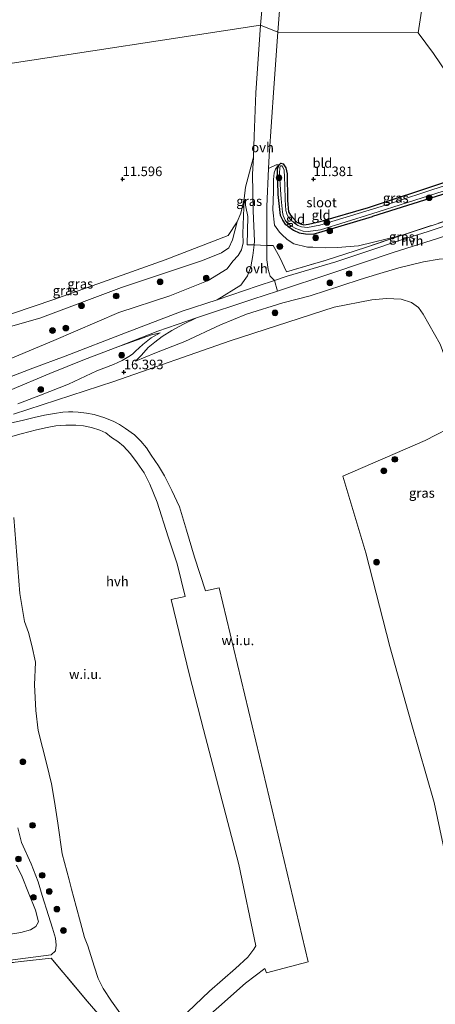
# Model space of a CAD drawing. Units: metres. Extents: x 199990 to 208761, y 431248 to 437501.
# Drawn here: x 201073 to 201182, y 432034 to 432292 of the extents above; entities that cross this region are included whole.
import ezdxf
from ezdxf.enums import TextEntityAlignment as Align

# ---------------------------------------------------------------- set-up
doc = ezdxf.new("R2010")
doc.units = ezdxf.units.M
doc.linetypes.add('IE-TERREINAFSCHEIDING', pattern=[10, 8, -2])
doc.layers.get('0').update_dxf_attribs({"lineweight": 25})
for name, color, linetype, lineweight in [('B-ME-GR-BOOM-S-B1', 93, 'Continuous', 18), ('B-ME-GW-KRUINLIJN-L-B1', 93, 'Continuous', 18), ('B-ME-GW-TEENLIJN-L-B1', 93, 'Continuous', 18), ('B-ME-IE-GRASLAND-GV-B6', 93, 'Continuous', 18), ('B-ME-IE-GRONDWERKLIJN-GROND_INGERICHT-GV-B6', 253, 'Continuous', 18), ('B-ME-IE-GRONDWERKLIJN-GROND_NIETINGERICHT-GV-B6', 253, 'Continuous', 18), ('B-ME-IE-HULPGEOMETRIE-L-B1', 53, 'Continuous', 18), ('B-ME-IE-TERREINAFSCHEIDING-DOORGANG-L-B1', 8, 'IE-TERREINAFSCHEIDING-KUNSTMATIG-OPEN', 18), ('B-ME-IE-TERREINAFSCHEIDING-RASTERHEKWERK-L-B1', 8, 'IE-TERREINAFSCHEIDING', 18), ('B-ME-OG-WATER-GV-B6', 153, 'Continuous', 18), ('B-ME-VH-VERH_SOORT-BITUMEN-GV-B6', 8, 'IE-TERREINAFSCHEIDING-NATUURLIJK-HOUTWAL', 18), ('B-ME-VH-VERH_SOORT-HALF_VERHARDING-GV-B6', 8, 'IE-TERREINAFSCHEIDING-NATUURLIJK-HOUTWAL', 18), ('B-ME-VH-VERH_SOORT-ONVERHARD-GV-B6', 8, 'Continuous', 18)]:
    doc.layers.add(name, color=color, linetype=linetype, lineweight=lineweight)
doc.layers.add('B-ME-GW-HOOGTEPUNT-S-B1', color=10, linetype='Continuous')
doc.layers.add('B-ME-GW-INSTEEKWATERGANG-L-B1', color=10, linetype='Continuous')
doc.styles.add('NLCS-ISO', font='NLCS-ISO.TTF')
doc.linetypes.add('IE-TERREINAFSCHEIDING-KUNSTMATIG-OPEN', pattern='A,7,-1.5,[67,NLCS.SHX,S=0.75,R=0,X=0,Y=0],-1.5', length=10)
doc.linetypes.add('IE-TERREINAFSCHEIDING-NATUURLIJK-HOUTWAL', pattern='A,7,-1.5,[67,NLCS.SHX,S=0.75,R=45,X=0,Y=0],-1.5,7,-1.5,[70,NLCS.SHX,S=0.75,R=0,X=0,Y=0],-1.5', length=20)

# ---------------------------------------------------------------- blocks, each defined once
blk = doc.blocks.new('hoogtepunt')
for p, q in [((-0.5, 0), (0.5, 0)), ((0, 0.5), (0, -0.5))]:
    blk.add_line(p, q)
blk = doc.blocks.new('boom')
h = blk.add_hatch(color=256)
edge = h.paths.add_edge_path()
edge.add_arc((0, 0), 0.75, 0, 360)
blk.add_circle((0, 0), 0.75)

msp = doc.modelspace()

# ---------------------------------------------------------------- linework, layer by layer
at = {"layer": 'B-ME-GW-INSTEEKWATERGANG-L-B1'}
for points in [[(201143.271, 432237.666, 11.343), (201142.768, 432238.007, 11.343), (201141.947, 432239.218, 11.343), (201141.381, 432240.502, 11.343), (201140.726, 432245.934, 11.343), (201140.547, 432252.726, 11.313), (201141.006, 432253.726, 11.313), (201141.49, 432254.173, 11.313)], [(201141.49, 432254.173, 11.313), (201142.032, 432253.969, 11.313), (201142.74, 432252.976, 11.313), (201143.087, 432251.408, 11.326), (201143.176, 432244.426, 11.334), (201143.497, 432241.412, 11.347), (201143.974, 432240.56, 11.381), (201144.524, 432239.903, 11.381)], [(201144.524, 432239.903, 11.381), (201145.645, 432238.737, 11.402), (201146.593, 432238.285, 11.458), (201147.487, 432238.065, 11.561), (201148.658, 432238.168, 11.587), (201151.787, 432238.923, 11.604), (201164.395, 432242.597, 11.501), (201184.421, 432249.2, 11.471), (201200.687, 432254.546, 11.492)], [(201202.575, 432251.914, 11.471), (201185.223, 432246.439, 11.471), (201165.439, 432240.206, 11.501)], [(201143.271, 432237.666, 11.343), (201144.761, 432236.639, 11.402), (201146.286, 432235.909, 11.458), (201147.921, 432235.644, 11.574), (201149.922, 432235.581, 11.604), (201152.271, 432236.273, 11.604), (201165.439, 432240.206, 11.501)]]:
    msp.add_polyline3d(points, dxfattribs=at)
at = {"layer": 'B-ME-GW-KRUINLIJN-L-B1'}
for points in [[(201139.55, 432246.743, 11.891), (201139.493, 432249.859, 11.778), (201139.666, 432251.603, 11.708), (201140.073, 432252.632, 11.611), (201140.468, 432253.225, 11.544), (201141.006, 432253.726, 11.313)], [(201046.019, 432204.006, 11.711), (201047.706, 432203.675, 12.2), (201051.24, 432202.751, 12.564), (201055.517, 432201.872, 12.893), (201057.556, 432201.451, 13.36), (201061.102, 432200.497, 13.767), (201063.173, 432200.318, 13.694), (201066.304, 432201.146, 13.677), (201081.968, 432207.749, 13.639), (201099.012, 432215.04, 13.6), (201112.377, 432219.396, 13.51), (201122.422, 432223.45, 13.463), (201127.438, 432226.468, 13.442), (201128.91, 432228.552, 13.292), (201130.3, 432230.038, 13.129), (201131.151, 432231.474, 13.035), (201131.556, 432233.346, 12.898), (201131.463, 432235.762, 12.478), (201131.819, 432244.865, 11.677)], [(201139.55, 432246.743, 11.891), (201139.387, 432241.991, 12.084), (201139.834, 432237.969, 12.397), (201141.106, 432236.117, 12.435), (201141.724, 432235.515, 12.476)], [(201141.724, 432235.515, 12.476), (201143.15, 432234.206, 12.751), (201144.892, 432233.077, 12.777), (201148.435, 432232.188, 12.872), (201149.831, 432232.152, 13.005), (201153.226, 432232.018, 13.018), (201156.312, 432232.088, 13.052), (201161.831, 432232.515, 13.044), (201173.235, 432235.359, 12.992)], [(201202.631, 432207.156, 15.669), (201194.661, 432223.665, 15.725), (201192.241, 432228.585, 15.725), (201191.812, 432229.105, 15.717), (201191.285, 432229.443, 15.73), (201190.357, 432229.605, 15.743), (201188.723, 432229.595, 15.768), (201186.004, 432229.282, 15.768), (201182.935, 432229.015, 15.88), (201178.815, 432228.329, 15.919), (201172.374, 432226.79, 15.979), (201165.655, 432224.754, 16.112), (201161.969, 432223.579, 16.134), (201149.112, 432219.405, 16.172), (201142.009, 432217.624, 16.025)], [(201142.009, 432217.624, 16.025), (201132.5, 432214.637, 16.115), (201125.691, 432211.824, 16.183), (201116.281, 432207.515, 16.282), (201108.436, 432204.374, 16.277), (201103.371, 432202.338, 16.299)], [(201109.825, 432209.776, 14.029), (201107.506, 432208.411, 14.585), (201105.307, 432206.675, 15.5), (201103.371, 432204.945, 16.192), (201102.564, 432204.128, 16.339), (201101.616, 432203.557, 16.363), (201099.909, 432202.489, 16.376), (201097.62, 432201.417, 16.466), (201093.274, 432199.793, 16.479), (201085.816, 432196.339, 16.414), (201078.467, 432193.458, 16.269), (201072.571, 432191.146, 16.157)], [(201081.295, 432046.824, 15.451), (201082.425, 432047.865, 15.378), (201082.608, 432049.388, 15.402), (201082.433, 432051.247, 15.402), (201081.619, 432053.826, 15.396), (201080.608, 432057.143, 15.347), (201078.934, 432062.375, 15.226), (201077.922, 432065.942, 15.244), (201076.074, 432070.715, 15.22), (201073.483, 432076.296, 15.122), (201072.528, 432080.1, 14.921)], [(201081.295, 432046.824, 15.451), (201047.022, 432042.404, 15.862), (201033.545, 432041.247, 16.359), (201016.265, 432039.486, 16.406), (201005.778, 432038.565, 16.419), (201003.855, 432038.473, 16.346), (201002.761, 432038.596, 16.29), (201002.057, 432039.052, 16.294), (201001.385, 432039.795, 16.346)]]:
    msp.add_polyline3d(points, dxfattribs=at)
at = {"layer": 'B-ME-GW-TEENLIJN-L-B1'}
for points in [[(201131.819, 432244.865, 11.677), (201130.937, 432241.067, 11.724), (201129.987, 432238.793, 11.536)], [(201129.987, 432238.793, 11.536), (201128.836, 432234.06, 11.81), (201127.845, 432232.045, 11.719), (201125.89, 432230.703, 11.719), (201120.955, 432228.706, 11.664), (201099.735, 432221.583, 11.676), (201078.298, 432213.572, 11.609), (201059.182, 432208.174, 11.664)], [(201182.736, 432234.557, 12.94), (201170.852, 432230.746, 13.035), (201154.832, 432225.4, 13.417), (201140.575, 432220.636, 13.674)], [(201140.575, 432220.636, 13.674), (201134.092, 432218.55, 13.78), (201119.328, 432213.627, 13.759)], [(201103.371, 432202.338, 16.299), (201104.971, 432203.923, 15.789), (201106.694, 432205.904, 15.057), (201108.405, 432207.273, 14.603), (201110.401, 432208.801, 14.17), (201112.875, 432210.392, 13.969), (201116, 432212.025, 13.934), (201119.328, 432213.627, 13.759)], [(201109.825, 432209.776, 14.029), (201107.607, 432209.208, 13.806), (201098.767, 432206.055, 13.776)], [(201098.767, 432206.055, 13.776), (201090.054, 432202.773, 13.862), (201080.96, 432199.119, 13.832), (201070.569, 432194.745, 13.78), (201060.355, 432191.01, 13.896), (201051.366, 432187.566, 14.029), (201041.177, 432183.586, 14.148), (201034.625, 432181.099, 14.371), (201024.469, 432177.194, 14.47), (201016.728, 432174.309, 14.555), (201012.271, 432172.44, 14.654)], [(201072.252, 432070.329, 14.53), (201073.704, 432067.281, 14.554), (201075.326, 432063.127, 14.59), (201077.217, 432058.532, 14.597), (201077.99, 432055.524, 14.578), (201077.318, 432054.308, 14.548), (201075.847, 432053.413, 14.53), (201073.356, 432052.702, 14.487), (201066.245, 432051.549, 14.444)]]:
    msp.add_polyline3d(points, dxfattribs=at)
at = {"layer": 'B-ME-IE-GRASLAND-GV-B6'}
for points in [[(201134.441, 432232.75, 12.939), (201133.567, 432232.783, 12.921), (201132.602, 432232.821, 12.876), (201132.852, 432240.168, 12.367), (201131.819, 432244.865, 11.677), (201132.171, 432247.904, 11.607), (201134.256, 432255.707, 11.546), (201134.072, 432251.26, 11.635), (201134.182, 432241.731, 11.976), (201134.521, 432233.746, 12.737), (201134.441, 432232.75, 12.939)], [(201185.223, 432246.439, 11.471), (201165.439, 432240.206, 11.501), (201152.271, 432236.273, 11.604), (201149.922, 432235.581, 11.604), (201147.921, 432235.644, 11.574), (201146.286, 432235.909, 11.458), (201144.761, 432236.639, 11.402), (201143.271, 432237.666, 11.343), (201142.768, 432238.007, 11.343), (201141.947, 432239.218, 11.343), (201141.381, 432240.502, 11.343), (201140.726, 432245.934, 11.343), (201140.547, 432252.726, 11.313), (201141.006, 432253.726, 11.313), (201141.49, 432254.173, 11.313), (201142.032, 432253.969, 11.313), (201142.74, 432252.976, 11.313), (201143.087, 432251.408, 11.326), (201143.176, 432244.426, 11.334), (201143.497, 432241.412, 11.347), (201143.974, 432240.56, 11.381), (201144.524, 432239.903, 11.381), (201145.645, 432238.737, 11.402), (201146.593, 432238.285, 11.458), (201147.487, 432238.065, 11.561), (201148.658, 432238.168, 11.587), (201151.787, 432238.923, 11.604), (201164.395, 432242.597, 11.501), (201184.421, 432249.2, 11.471)], [(201184.73, 432248.409, 10.951), (201167.693, 432242.87, 10.951), (201151.695, 432237.96, 10.951), (201148.402, 432237.315, 10.951), (201146.84, 432237.528, 10.951), (201145.893, 432237.893, 10.951), (201145.014, 432238.483, 10.951), (201144.014, 432239.457, 10.951), (201143.352, 432240.098, 10.951), (201143.012, 432240.948, 10.951), (201142.787, 432241.765, 10.951), (201142.547, 432244.577, 10.951), (201142.488, 432248.216, 10.951), (201142.447, 432250.501, 10.951), (201142.36, 432252.331, 10.951), (201142.007, 432253.15, 10.951), (201141.716, 432253.49, 10.951), (201141.369, 432253.458, 10.951), (201141.185, 432253.063, 10.951), (201141.106, 432251.503, 10.951), (201141.341, 432247.2, 10.951), (201141.533, 432244.864, 10.951), (201141.875, 432241.321, 10.951), (201142.101, 432240.494, 10.951), (201142.583, 432239.252, 10.951), (201143.022, 432238.632, 10.951), (201143.445, 432238.243, 10.951), (201144.384, 432237.562, 10.951), (201145.408, 432237.048, 10.951), (201147.328, 432236.376, 10.951), (201148.602, 432236.299, 10.951), (201151.853, 432236.724, 10.951), (201165.264, 432240.921, 10.951), (201184.005, 432246.801, 10.951)], [(201059.182, 432208.174, 11.664), (201078.298, 432213.572, 11.609), (201099.735, 432221.583, 11.676), (201120.955, 432228.706, 11.664), (201125.89, 432230.703, 11.719), (201127.845, 432232.045, 11.719), (201128.836, 432234.06, 11.81), (201129.987, 432238.793, 11.536), (201130.937, 432241.067, 11.724), (201131.819, 432244.865, 11.677), (201131.463, 432235.762, 12.478), (201131.556, 432233.346, 12.898), (201131.151, 432231.474, 13.035), (201130.3, 432230.038, 13.129), (201128.91, 432228.552, 13.292), (201127.438, 432226.468, 13.442), (201122.422, 432223.45, 13.463), (201112.377, 432219.396, 13.51), (201099.012, 432215.04, 13.6), (201081.968, 432207.749, 13.639), (201066.304, 432201.146, 13.677)], [(201066.304, 432201.146, 13.677), (201081.968, 432207.749, 13.639), (201099.012, 432215.04, 13.6), (201112.377, 432219.396, 13.51), (201122.422, 432223.45, 13.463), (201127.438, 432226.468, 13.442), (201128.91, 432228.552, 13.292), (201130.3, 432230.038, 13.129), (201131.151, 432231.474, 13.035), (201131.556, 432233.346, 12.898), (201131.463, 432235.762, 12.478), (201131.819, 432244.865, 11.677), (201132.852, 432240.168, 12.367)], [(201208.544, 432245.797, 12.884), (201199.104, 432242.591, 12.889), (201189.543, 432239.427, 12.885), (201180.058, 432236.25, 12.897), (201173.03, 432234.116, 12.971), (201164.496, 432231.249, 13.087), (201155.879, 432228.371, 13.435), (201143.113, 432224.558, 13.579), (201139.761, 432223.447, 13.643), (201138.668, 432224.622, 13.5), (201138.14, 432226.317, 13.372), (201137.777, 432228.818, 13.198), (201137.79, 432232.625, 13.01), (201139.446, 432232.596, 13.009), (201141.224, 432229.492, 13.266), (201142.953, 432225.723, 13.68), (201153.325, 432228.732, 13.383), (201163.661, 432232.059, 13.164), (201173.235, 432235.359, 12.992), (201191.306, 432241.197, 12.992), (201207.363, 432246.351, 13.086), (201208.544, 432245.797, 12.884)], [(201132.852, 432240.168, 12.367), (201132.602, 432232.821, 12.876), (201133.567, 432232.783, 12.921), (201134.441, 432232.75, 12.939), (201134.15, 432229.965, 13.078), (201133.619, 432226.999, 13.299), (201132.735, 432224.688, 13.439), (201130.976, 432222.182, 13.574), (201124.77, 432218.406, 13.71), (201115.601, 432215.441, 13.797), (201100.771, 432209.783, 13.742), (201084.936, 432203.665, 13.827), (201076.53, 432200.514, 13.806), (201066.919, 432196.813, 13.885)], [(201060.542, 432211.257, 11.404), (201081.975, 432218.497, 11.517), (201111.162, 432228.894, 11.627), (201127.677, 432235.219, 11.67), (201129.987, 432238.793, 11.536), (201128.836, 432234.06, 11.81), (201127.845, 432232.045, 11.719), (201125.89, 432230.703, 11.719), (201120.955, 432228.706, 11.664), (201099.735, 432221.583, 11.676), (201078.298, 432213.572, 11.609), (201059.182, 432208.174, 11.664)], [(201182.935, 432229.015, 15.88), (201178.815, 432228.329, 15.919), (201172.374, 432226.79, 15.979), (201165.655, 432224.754, 16.112), (201161.969, 432223.579, 16.134), (201149.112, 432219.405, 16.172), (201142.009, 432217.624, 16.025), (201132.5, 432214.637, 16.115), (201125.691, 432211.824, 16.183), (201116.281, 432207.515, 16.282), (201108.436, 432204.374, 16.277), (201103.371, 432202.338, 16.299), (201104.971, 432203.923, 15.789), (201106.694, 432205.904, 15.057), (201108.405, 432207.273, 14.603), (201110.401, 432208.801, 14.17), (201112.875, 432210.392, 13.969), (201116, 432212.025, 13.934), (201119.328, 432213.627, 13.759), (201134.092, 432218.55, 13.78), (201140.575, 432220.636, 13.674), (201154.832, 432225.4, 13.417), (201170.852, 432230.746, 13.035), (201182.736, 432234.557, 12.94)], [(201072.571, 432191.146, 16.157), (201078.467, 432193.458, 16.269), (201085.816, 432196.339, 16.414), (201093.274, 432199.793, 16.479), (201097.62, 432201.417, 16.466), (201099.909, 432202.489, 16.376), (201101.616, 432203.557, 16.363), (201102.564, 432204.128, 16.339), (201103.371, 432204.945, 16.192), (201105.307, 432206.675, 15.5), (201107.506, 432208.411, 14.585), (201109.825, 432209.776, 14.029), (201107.607, 432209.208, 13.806), (201098.767, 432206.055, 13.776), (201109.221, 432210.182, 13.763), (201119.328, 432213.627, 13.759), (201116, 432212.025, 13.934), (201112.875, 432210.392, 13.969), (201110.401, 432208.801, 14.17), (201108.405, 432207.273, 14.603), (201106.694, 432205.904, 15.057), (201104.971, 432203.923, 15.789), (201103.371, 432202.338, 16.299), (201108.436, 432204.374, 16.277), (201116.281, 432207.515, 16.282), (201125.691, 432211.824, 16.183), (201132.5, 432214.637, 16.115), (201142.009, 432217.624, 16.025), (201149.112, 432219.405, 16.172), (201161.969, 432223.579, 16.134), (201165.655, 432224.754, 16.112), (201172.374, 432226.79, 15.979), (201178.815, 432228.329, 15.919), (201182.935, 432229.015, 15.88)], [(201195.815, 432025.358, 13.598), (201191.087, 432043.803, 13.525), (201186.359, 432064.567, 13.568), (201181.593, 432086.718, 13.549), (201175.608, 432107.724, 13.561), (201170.044, 432127.626, 13.513), (201163.711, 432152.101, 13.525), (201157.702, 432172.235, 13.519), (201179.263, 432181.532, 13.604), (201188.08, 432186.094, 14.487), (201188.834, 432188.166, 14.578), (201188.872, 432191.416, 14.779), (201183.205, 432206.768, 15.145), (201178.723, 432214.625, 15.376), (201177.516, 432216.36, 15.455), (201175.705, 432217.677, 15.65), (201172.968, 432218.531, 15.79), (201169.126, 432218.713, 15.918), (201165.289, 432218.392, 16.095), (201155.421, 432216.467, 15.979), (201128.215, 432207.666, 16.302), (201097.684, 432197.04, 16.466), (201071.407, 432188.452, 16.155)], [(201070.569, 432194.745, 13.78), (201080.96, 432199.119, 13.832), (201090.054, 432202.773, 13.862), (201098.767, 432206.055, 13.776), (201107.607, 432209.208, 13.806), (201109.825, 432209.776, 14.029), (201107.506, 432208.411, 14.585), (201105.307, 432206.675, 15.5), (201103.371, 432204.945, 16.192), (201102.564, 432204.128, 16.339), (201101.616, 432203.557, 16.363), (201099.909, 432202.489, 16.376), (201097.62, 432201.417, 16.466), (201093.274, 432199.793, 16.479), (201085.816, 432196.339, 16.414), (201078.467, 432193.458, 16.269), (201072.571, 432191.146, 16.157)], [(201071.512, 432161.373, 15.656), (201073.074, 432141.504, 15.723), (201074.303, 432134.187, 15.072), (201075.4, 432131.226, 14.986), (201076.264, 432127.82, 15.035), (201077.149, 432123.469, 15.011), (201076.907, 432117.575, 15.132), (201077.276, 432110.842, 15.309), (201077.886, 432105.618, 15.479), (201080.173, 432096.728, 15.358), (201081.373, 432091.611, 15.333), (201082.201, 432087.023, 15.455), (201083.079, 432081.358, 15.583), (201084.181, 432073.257, 15.388), (201085.982, 432066.49, 15.376), (201086.648, 432064.072, 15.437), (201087.8, 432059.531, 15.431), (201088.964, 432055.3, 15.583), (201090.023, 432051.408, 15.473), (201090.938, 432049.243, 15.51), (201092.583, 432043.892, 15.595), (201093.623, 432040.694, 15.601), (201094.925, 432038.059, 15.522), (201097.058, 432034.721, 15.455), (201099.323, 432031.663, 15.449)], [(201047.022, 432042.404, 15.862), (201081.295, 432046.824, 15.451), (201082.425, 432047.865, 15.378), (201082.608, 432049.388, 15.402), (201082.433, 432051.247, 15.402), (201081.619, 432053.826, 15.396), (201080.608, 432057.143, 15.347), (201078.934, 432062.375, 15.226), (201077.922, 432065.942, 15.244), (201076.074, 432070.715, 15.22), (201073.483, 432076.296, 15.122), (201072.528, 432080.1, 14.921)], [(201072.528, 432080.1, 14.921), (201073.483, 432076.296, 15.122), (201076.074, 432070.715, 15.22), (201077.922, 432065.942, 15.244), (201078.934, 432062.375, 15.226), (201080.608, 432057.143, 15.347), (201081.619, 432053.826, 15.396), (201082.433, 432051.247, 15.402), (201082.608, 432049.388, 15.402), (201082.425, 432047.865, 15.378), (201081.295, 432046.824, 15.451)], [(201072.252, 432070.329, 14.53), (201073.704, 432067.281, 14.554), (201075.326, 432063.127, 14.59), (201077.217, 432058.532, 14.597), (201077.99, 432055.524, 14.578), (201077.318, 432054.308, 14.548), (201075.847, 432053.413, 14.53), (201073.356, 432052.702, 14.487), (201066.245, 432051.549, 14.444)], [(201066.245, 432051.549, 14.444), (201073.356, 432052.702, 14.487), (201075.847, 432053.413, 14.53), (201077.318, 432054.308, 14.548), (201077.99, 432055.524, 14.578), (201077.217, 432058.532, 14.597), (201075.326, 432063.127, 14.59), (201073.704, 432067.281, 14.554), (201072.252, 432070.329, 14.53)], [(201081.295, 432046.824, 15.451), (201047.022, 432042.404, 15.862)], [(201102.561, 432020.98, 15.519), (201090.688, 432034.733, 15.549), (201081.331, 432045.969, 15.489), (201044.953, 432041.948, 15.523)]]:
    msp.add_polyline3d(points, dxfattribs=at)
at = {"layer": 'B-ME-IE-GRONDWERKLIJN-GROND_INGERICHT-GV-B6'}
for points in [[(201177.412, 432288.272, 11.383), (201140.633, 432288.489, 11.409), (201142.537, 432312.568, 11.439), (201144.112, 432332.06, 11.467), (201145.25, 432332.04, 11.489), (201146.277, 432345.545, 11.41), (201148.236, 432367.91, 11.464), (201149.862, 432388.132, 11.452), (201151.33, 432408.736, 11.425), (201152.102, 432420.674, 11.443), (201154.019, 432430.389, 11.407), (201162.466, 432432.784, 11.251), (201178.656, 432437.903, 11.26), (201190.448, 432441.429, 11.257), (201199.747, 432444.495, 11.282), (201201.481, 432445.189, 11.277), (201177.412, 432288.272, 11.383)], [(201252.336, 432317.071, 11.771), (201270.686, 432286.354, 11.825), (201267.354, 432280.897, 11.618), (201262.729, 432274.502, 11.728), (201256.218, 432271.949, 11.801), (201255.357, 432271.817, 11.72), (201248.177, 432269.471, 11.754), (201229.424, 432263.788, 11.647), (201214.408, 432259.127, 11.578), (201200.687, 432254.546, 11.492), (201181.429, 432282.909, 11.423), (201177.412, 432288.272, 11.383), (201201.481, 432445.189, 11.277)], [(201139.412, 432326.446, 11.254), (201136.163, 432290.287, 11.375), (201066.461, 432279.625, 11.175), (201007.734, 432270.641, 11.327), (200951.977, 432289.7, 11.241), (200894.862, 432309.223, 11.168)], [(201136.163, 432290.287, 11.375), (201134.909, 432272.612, 11.519), (201134.484, 432261.228, 11.434), (201134.256, 432255.707, 11.546), (201132.171, 432247.904, 11.607), (201131.819, 432244.865, 11.677), (201130.937, 432241.067, 11.724), (201129.987, 432238.793, 11.536), (201127.677, 432235.219, 11.67), (201111.162, 432228.894, 11.627), (201081.975, 432218.497, 11.517), (201060.542, 432211.257, 11.404)], [(201066.461, 432279.625, 11.175), (201136.163, 432290.287, 11.375)], [(201184.421, 432249.2, 11.471), (201164.395, 432242.597, 11.501), (201151.787, 432238.923, 11.604), (201148.658, 432238.168, 11.587), (201147.487, 432238.065, 11.561), (201146.593, 432238.285, 11.458), (201145.645, 432238.737, 11.402), (201144.524, 432239.903, 11.381), (201143.974, 432240.56, 11.381), (201143.497, 432241.412, 11.347), (201143.176, 432244.426, 11.334), (201143.087, 432251.408, 11.326), (201142.74, 432252.976, 11.313), (201142.032, 432253.969, 11.313), (201141.49, 432254.173, 11.313), (201141.006, 432253.726, 11.313), (201140.194, 432253.735, 11.386), (201138.235, 432252.74, 11.52), (201138.376, 432256.131, 11.57), (201139.638, 432273.883, 11.407), (201140.633, 432288.489, 11.409), (201177.412, 432288.272, 11.383)], [(201177.412, 432288.272, 11.383), (201181.429, 432282.909, 11.423), (201200.687, 432254.546, 11.492)], [(201141.006, 432253.726, 11.313), (201140.468, 432253.225, 11.544), (201140.073, 432252.632, 11.611), (201139.666, 432251.603, 11.708), (201139.493, 432249.859, 11.778), (201139.55, 432246.743, 11.891), (201139.387, 432241.991, 12.084), (201139.834, 432237.969, 12.397), (201141.106, 432236.117, 12.435), (201141.724, 432235.515, 12.476), (201143.15, 432234.206, 12.751), (201144.892, 432233.077, 12.777), (201148.435, 432232.188, 12.872), (201149.831, 432232.152, 13.005), (201153.226, 432232.018, 13.018), (201156.312, 432232.088, 13.052), (201161.831, 432232.515, 13.044), (201173.235, 432235.359, 12.992), (201163.661, 432232.059, 13.164), (201153.325, 432228.732, 13.383), (201142.953, 432225.723, 13.68), (201141.224, 432229.492, 13.266), (201139.446, 432232.596, 13.009), (201137.79, 432232.625, 13.01), (201137.823, 432242.825, 12.02), (201138.235, 432252.74, 11.52), (201140.194, 432253.735, 11.386), (201141.006, 432253.726, 11.313)], [(201191.306, 432241.197, 12.992), (201173.235, 432235.359, 12.992), (201161.831, 432232.515, 13.044), (201156.312, 432232.088, 13.052), (201153.226, 432232.018, 13.018), (201149.831, 432232.152, 13.005), (201148.435, 432232.188, 12.872), (201144.892, 432233.077, 12.777), (201143.15, 432234.206, 12.751), (201141.724, 432235.515, 12.476), (201141.106, 432236.117, 12.435), (201139.834, 432237.969, 12.397), (201139.387, 432241.991, 12.084), (201139.55, 432246.743, 11.891), (201139.493, 432249.859, 11.778), (201139.666, 432251.603, 11.708), (201140.073, 432252.632, 11.611), (201140.468, 432253.225, 11.544), (201141.006, 432253.726, 11.313), (201140.547, 432252.726, 11.313), (201140.726, 432245.934, 11.343), (201141.381, 432240.502, 11.343), (201141.947, 432239.218, 11.343), (201142.768, 432238.007, 11.343), (201143.271, 432237.666, 11.343)], [(201143.271, 432237.666, 11.343), (201144.761, 432236.639, 11.402), (201146.286, 432235.909, 11.458), (201147.921, 432235.644, 11.574), (201149.922, 432235.581, 11.604), (201152.271, 432236.273, 11.604), (201165.439, 432240.206, 11.501), (201185.223, 432246.439, 11.471)], [(201044.953, 432041.948, 15.523), (201081.331, 432045.969, 15.489), (201090.688, 432034.733, 15.549), (201102.561, 432020.98, 15.519), (201103.621, 432019.737, 15.543), (201106.503, 432016.358, 15.646), (201107.847, 432014.782, 15.545), (201123.565, 431995.921, 15.569), (201129.244, 431990.154, 15.508), (201174.23, 431994.824, 15.851), (201176.138, 431980.762, 16.125), (201114.994, 431973.421, 16.125), (201117.539, 431951.399, 16.125), (201178.745, 431958.697, 16.125), (201178.762, 431951.549, 15.936), (201178.654, 431947.753, 15.833), (201178.926, 431930.83, 15.674), (201170.264, 431929.895, 15.959), (201169.298, 431937.838, 16.003), (201168.541, 431944.054, 16.003), (201062.344, 431931.458, 16.003)]]:
    msp.add_polyline3d(points, dxfattribs=at)
at = {"layer": 'B-ME-IE-GRONDWERKLIJN-GROND_NIETINGERICHT-GV-B6'}
for points in [[(201071.407, 432188.452, 16.155), (201097.684, 432197.04, 16.466), (201128.215, 432207.666, 16.302), (201155.421, 432216.467, 15.979), (201165.289, 432218.392, 16.095), (201169.126, 432218.713, 15.918), (201172.968, 432218.531, 15.79), (201175.705, 432217.677, 15.65), (201177.516, 432216.36, 15.455), (201178.723, 432214.625, 15.376), (201183.205, 432206.768, 15.145), (201188.872, 432191.416, 14.779), (201188.834, 432188.166, 14.578), (201188.08, 432186.094, 14.487), (201179.263, 432181.532, 13.604), (201157.702, 432172.235, 13.519), (201163.711, 432152.101, 13.525), (201170.044, 432127.626, 13.513), (201175.608, 432107.724, 13.561), (201181.593, 432086.718, 13.549), (201186.359, 432064.567, 13.568), (201191.087, 432043.803, 13.525), (201195.815, 432025.358, 13.598)], [(201125.239, 432033.271, 16.503), (201132.233, 432039.421, 16.963), (201137.299, 432043.271, 17.066), (201137.7, 432042.137, 17.053), (201148.596, 432045.047, 17.066), (201136.791, 432094.765, 17.028), (201125.305, 432142.94, 16.963), (201121.698, 432142.188, 16.86), (201118.813, 432150.964, 16.74), (201116.731, 432158.085, 16.74), (201114.887, 432164.153, 16.77), (201112.892, 432168.456, 16.774), (201110.967, 432172.308, 16.774), (201109.415, 432174.887, 16.774), (201107.514, 432177.733, 16.766), (201106.296, 432179.628, 16.757), (201104.813, 432181.398, 16.757), (201103.104, 432183.049, 16.766), (201100.805, 432184.718, 16.753), (201099.177, 432185.767, 16.607), (201097.704, 432186.481, 16.59), (201095.329, 432187.488, 16.564), (201092.597, 432188.332, 16.547), (201090.574, 432188.719, 16.513), (201088.402, 432188.978, 16.513), (201086.935, 432189.091, 16.496), (201085.841, 432189.063, 16.47), (201084.35, 432188.99, 16.432), (201082.129, 432188.634, 16.367), (201079.548, 432188.144, 16.359), (201076.881, 432187.609, 16.35), (201073.663, 432186.792, 16.239), (201070.089, 432185.989, 16.157)], [(201067.116, 432181.529, 16.102), (201073.466, 432183.253, 16.256), (201077.489, 432184.339, 16.277), (201080.275, 432184.983, 16.346), (201082.484, 432185.408, 16.363), (201085.164, 432185.577, 16.444), (201087.721, 432185.58, 16.496), (201089.794, 432185.394, 16.521), (201091.833, 432184.931, 16.521), (201094.028, 432184.267, 16.521), (201095.623, 432183.53, 16.581), (201097.131, 432182.36, 16.62), (201098.784, 432181.257, 16.62), (201100.276, 432180.051, 16.62), (201102.076, 432178.076, 16.697), (201103.846, 432175.726, 16.757), (201105.668, 432173.108, 16.787), (201107.135, 432170.122, 16.774), (201109.028, 432165.372, 16.753), (201111.952, 432156.283, 16.744), (201114.271, 432149.29, 16.744), (201116.398, 432140.713, 16.941)], [(201099.323, 432031.663, 15.449), (201097.058, 432034.721, 15.455), (201094.925, 432038.059, 15.522), (201093.623, 432040.694, 15.601), (201092.583, 432043.892, 15.595), (201090.938, 432049.243, 15.51), (201090.023, 432051.408, 15.473), (201088.964, 432055.3, 15.583), (201087.8, 432059.531, 15.431), (201086.648, 432064.072, 15.437), (201085.982, 432066.49, 15.376), (201084.181, 432073.257, 15.388), (201083.079, 432081.358, 15.583), (201082.201, 432087.023, 15.455), (201081.373, 432091.611, 15.333), (201080.173, 432096.728, 15.358), (201077.886, 432105.618, 15.479), (201077.276, 432110.842, 15.309), (201076.907, 432117.575, 15.132), (201077.149, 432123.469, 15.011), (201076.264, 432127.82, 15.035), (201075.4, 432131.226, 14.986), (201074.303, 432134.187, 15.072), (201073.074, 432141.504, 15.723), (201071.512, 432161.373, 15.656)], [(201116.398, 432140.713, 16.941), (201112.724, 432139.933, 16.808), (201117.518, 432120.076, 16.813), (201121.227, 432105.838, 16.843), (201130.436, 432070.482, 16.916), (201134.877, 432049.181, 16.98), (201134.385, 432048.291, 16.959), (201132.844, 432046.234, 16.937), (201129.535, 432043.288, 16.817), (201122.747, 432037.291, 16.482), (201116.992, 432031.838, 16.009)]]:
    msp.add_polyline3d(points, dxfattribs=at)
at = {"layer": 'B-ME-IE-HULPGEOMETRIE-L-B1'}
for p, q in [((201116.398, 432140.713, 16.941), (201112.724, 432139.933, 16.808)), ((201112.724, 432139.933, 16.808), (201117.518, 432120.076, 16.813))]:
    msp.add_line(p, q, dxfattribs=at)
for points in [[(201177.412, 432288.272, 11.383), (201201.481, 432445.189, 11.277), (201201.619, 432446.138, 11.375), (201201.526, 432447.28, 10.743), (201200.266, 432448.158, 11.375), (201198.726, 432449.047, 12.603), (201195.814, 432453.072, 12.273), (201198.617, 432457.422, 10.649), (201220.266, 432591.938, 10.649), (201224.199, 432595.113, 12.238), (201231.366, 432621.668, 11.456), (201269.893, 432803.4, 11.186), (201268.734, 432902.397, 11.072), (201268.759, 432904.418, 11.085)], [(201177.412, 432288.272, 11.383), (201140.633, 432288.489, 11.409), (201136.163, 432290.287, 11.375), (201066.461, 432279.625, 11.175), (201007.734, 432270.641, 11.327), (200951.977, 432289.7, 11.241), (200894.862, 432309.223, 11.168), (200892.814, 432310.152, 10.52), (200891.366, 432310.689, 10.537), (200890.132, 432310.78, 11.267), (200817.034, 432336.814, 11.481)], [(201177.412, 432288.272, 11.383), (201181.429, 432282.909, 11.423), (201200.687, 432254.546, 11.492), (201201.227, 432253.59, 10.951), (201202.002, 432252.494, 10.951), (201202.575, 432251.914, 11.471), (201207.363, 432246.351, 13.086), (201208.544, 432245.797, 12.884), (201209.287, 432243.386, 12.889), (201209.889, 432242.536, 12.755), (201223.758, 432239.449, 13.356), (201279.417, 432227.062, 13.543), (201325.878, 432216.722, 13.062), (201345.987, 432212.246, 13.422), (201348.871, 432210.015, 13.293), (201354.106, 432208.033, 13.383), (201354.659, 432208.799, 13.363), (201355.171, 432209.51, 13.344), (201405.82, 432200.496, 13.796), (201481.73, 432186.986, 13.606), (201526.92, 432178.944, 13.461), (201534.899, 432217.308, 13.624), (201546.229, 432271.79, 13.185), (201554.377, 432310.967, 13.211)], [(201195.815, 432025.358, 13.598), (201191.087, 432043.803, 13.525), (201186.359, 432064.567, 13.568), (201181.593, 432086.718, 13.549), (201175.608, 432107.724, 13.561), (201170.044, 432127.626, 13.513), (201163.711, 432152.101, 13.525), (201157.702, 432172.235, 13.519), (201179.263, 432181.532, 13.604), (201188.08, 432186.094, 14.487), (201188.834, 432188.166, 14.578), (201188.872, 432191.416, 14.779), (201183.205, 432206.768, 15.145), (201178.723, 432214.625, 15.376), (201177.516, 432216.36, 15.455), (201175.705, 432217.677, 15.65), (201172.968, 432218.531, 15.79), (201169.126, 432218.713, 15.918), (201165.289, 432218.392, 16.095), (201155.421, 432216.467, 15.979), (201128.215, 432207.666, 16.302), (201097.684, 432197.04, 16.466), (201071.407, 432188.452, 16.155)], [(201121.698, 432142.188, 16.86), (201118.813, 432150.964, 16.74), (201116.731, 432158.085, 16.74), (201114.887, 432164.153, 16.77), (201112.892, 432168.456, 16.774), (201110.967, 432172.308, 16.774), (201109.415, 432174.887, 16.774), (201107.514, 432177.733, 16.766), (201106.296, 432179.628, 16.757), (201104.813, 432181.398, 16.757), (201103.104, 432183.049, 16.766), (201100.805, 432184.718, 16.753), (201099.177, 432185.767, 16.607), (201097.704, 432186.481, 16.59), (201095.329, 432187.488, 16.564), (201092.597, 432188.332, 16.547), (201090.574, 432188.719, 16.513), (201088.402, 432188.978, 16.513), (201086.935, 432189.091, 16.496), (201085.841, 432189.063, 16.47), (201084.35, 432188.99, 16.432), (201082.129, 432188.634, 16.367), (201079.548, 432188.144, 16.359), (201076.881, 432187.609, 16.35), (201073.663, 432186.792, 16.239), (201070.089, 432185.989, 16.157)], [(201067.116, 432181.529, 16.102), (201073.466, 432183.253, 16.256), (201077.489, 432184.339, 16.277), (201080.275, 432184.983, 16.346), (201082.484, 432185.408, 16.363), (201085.164, 432185.577, 16.444), (201087.721, 432185.58, 16.496), (201089.794, 432185.394, 16.521), (201091.833, 432184.931, 16.521), (201094.028, 432184.267, 16.521), (201095.623, 432183.53, 16.581), (201097.131, 432182.36, 16.62), (201098.784, 432181.257, 16.62), (201100.276, 432180.051, 16.62), (201102.076, 432178.076, 16.697), (201103.846, 432175.726, 16.757), (201105.668, 432173.108, 16.787), (201107.135, 432170.122, 16.774), (201109.028, 432165.372, 16.753), (201111.952, 432156.283, 16.744), (201114.271, 432149.29, 16.744), (201116.398, 432140.713, 16.941)], [(201071.512, 432161.373, 15.656), (201073.074, 432141.504, 15.723), (201074.303, 432134.187, 15.072), (201075.4, 432131.226, 14.986), (201076.264, 432127.82, 15.035), (201077.149, 432123.469, 15.011), (201076.907, 432117.575, 15.132), (201077.276, 432110.842, 15.309), (201077.886, 432105.618, 15.479), (201080.173, 432096.728, 15.358), (201081.373, 432091.611, 15.333), (201082.201, 432087.023, 15.455), (201083.079, 432081.358, 15.583), (201084.181, 432073.257, 15.388), (201085.982, 432066.49, 15.376), (201086.648, 432064.072, 15.437), (201087.8, 432059.531, 15.431), (201088.964, 432055.3, 15.583), (201090.023, 432051.408, 15.473), (201090.938, 432049.243, 15.51), (201092.583, 432043.892, 15.595), (201093.623, 432040.694, 15.601), (201094.925, 432038.059, 15.522), (201097.058, 432034.721, 15.455), (201099.323, 432031.663, 15.449)], [(201106.503, 432016.358, 15.646), (201113.044, 432022.4, 15.859), (201116.626, 432025.709, 15.975), (201125.239, 432033.271, 16.503), (201132.233, 432039.421, 16.963), (201137.299, 432043.271, 17.066), (201137.7, 432042.137, 17.053), (201148.596, 432045.047, 17.066), (201136.791, 432094.765, 17.028), (201125.305, 432142.94, 16.963), (201121.698, 432142.188, 16.86)], [(201109.954, 432025.612, 15.622), (201116.992, 432031.838, 16.009), (201122.747, 432037.291, 16.482), (201129.535, 432043.288, 16.817), (201132.844, 432046.234, 16.937), (201134.385, 432048.291, 16.959), (201134.877, 432049.181, 16.98), (201130.436, 432070.482, 16.916), (201121.227, 432105.838, 16.843), (201117.518, 432120.076, 16.813)]]:
    msp.add_polyline3d(points, dxfattribs=at)
at = {"layer": 'B-ME-IE-TERREINAFSCHEIDING-DOORGANG-L-B1'}
msp.add_polyline3d([(201139.446, 432232.596, 13.009), (201137.79, 432232.625, 13.01), (201134.441, 432232.75, 12.939), (201133.567, 432232.783, 12.921), (201132.602, 432232.821, 12.876)], dxfattribs=at)
at = {"layer": 'B-ME-IE-TERREINAFSCHEIDING-RASTERHEKWERK-L-B1'}
for p, q in [((201132.852, 432240.168, 12.367), (201131.819, 432244.865, 11.677)), ((201132.852, 432240.168, 12.367), (201132.602, 432232.821, 12.876)), ((201139.446, 432232.596, 13.009), (201141.224, 432229.492, 13.266)), ((201090.688, 432034.733, 15.549), (201081.331, 432045.969, 15.489)), ((201102.561, 432020.98, 15.519), (201090.688, 432034.733, 15.549))]:
    msp.add_line(p, q, dxfattribs=at)
for points in [[(201173.235, 432235.359, 12.992), (201191.306, 432241.197, 12.992), (201207.363, 432246.351, 13.086)], [(201141.224, 432229.492, 13.266), (201142.953, 432225.723, 13.68), (201153.325, 432228.732, 13.383), (201163.661, 432232.059, 13.164), (201173.235, 432235.359, 12.992)], [(201081.331, 432045.969, 15.489), (201044.953, 432041.948, 15.523), (201000.765, 432037.061, 16.359)]]:
    msp.add_polyline3d(points, dxfattribs=at)
at = {"layer": 'B-ME-OG-WATER-GV-B6'}
msp.add_polyline3d([(201184.005, 432246.801, 10.951), (201165.264, 432240.921, 10.951), (201151.853, 432236.724, 10.951), (201148.602, 432236.299, 10.951), (201147.328, 432236.376, 10.951), (201145.408, 432237.048, 10.951), (201144.384, 432237.562, 10.951), (201143.445, 432238.243, 10.951), (201143.022, 432238.632, 10.951), (201142.583, 432239.252, 10.951), (201142.101, 432240.494, 10.951), (201141.875, 432241.321, 10.951), (201141.533, 432244.864, 10.951), (201141.341, 432247.2, 10.951), (201141.106, 432251.503, 10.951), (201141.185, 432253.063, 10.951), (201141.369, 432253.458, 10.951), (201141.716, 432253.49, 10.951), (201142.007, 432253.15, 10.951), (201142.36, 432252.331, 10.951), (201142.447, 432250.501, 10.951), (201142.488, 432248.216, 10.951), (201142.547, 432244.577, 10.951), (201142.787, 432241.765, 10.951), (201143.012, 432240.948, 10.951), (201143.352, 432240.098, 10.951), (201144.014, 432239.457, 10.951), (201145.014, 432238.483, 10.951), (201145.893, 432237.893, 10.951), (201146.84, 432237.528, 10.951), (201148.402, 432237.315, 10.951), (201151.695, 432237.96, 10.951), (201167.693, 432242.87, 10.951), (201184.73, 432248.409, 10.951)], dxfattribs=at)
at = {"layer": 'B-ME-VH-VERH_SOORT-BITUMEN-GV-B6'}
for points in [[(201066.919, 432196.813, 13.885), (201076.53, 432200.514, 13.806), (201084.936, 432203.665, 13.827), (201100.771, 432209.783, 13.742), (201115.601, 432215.441, 13.797), (201124.77, 432218.406, 13.71), (201135.505, 432222.037, 13.724), (201139.761, 432223.447, 13.643), (201140.575, 432220.636, 13.674)], [(201140.575, 432220.636, 13.674), (201134.092, 432218.55, 13.78), (201119.328, 432213.627, 13.759), (201109.221, 432210.182, 13.763), (201098.767, 432206.055, 13.776), (201090.054, 432202.773, 13.862), (201080.96, 432199.119, 13.832), (201070.569, 432194.745, 13.78)]]:
    msp.add_polyline3d(points, dxfattribs=at)
at = {"layer": 'B-ME-VH-VERH_SOORT-HALF_VERHARDING-GV-B6'}
for points in [[(201209.287, 432243.386, 12.889), (201192.221, 432237.695, 12.889), (201182.736, 432234.557, 12.94), (201170.852, 432230.746, 13.035), (201154.832, 432225.4, 13.417), (201140.575, 432220.636, 13.674), (201139.761, 432223.447, 13.643), (201143.113, 432224.558, 13.579), (201155.879, 432228.371, 13.435), (201164.496, 432231.249, 13.087), (201173.03, 432234.116, 12.971), (201180.058, 432236.25, 12.897), (201189.543, 432239.427, 12.885), (201199.104, 432242.591, 12.889), (201208.544, 432245.797, 12.884), (201209.287, 432243.386, 12.889)], [(201070.089, 432185.989, 16.157), (201073.663, 432186.792, 16.239), (201076.881, 432187.609, 16.35), (201079.548, 432188.144, 16.359), (201082.129, 432188.634, 16.367), (201084.35, 432188.99, 16.432), (201085.841, 432189.063, 16.47), (201086.935, 432189.091, 16.496), (201088.402, 432188.978, 16.513), (201090.574, 432188.719, 16.513), (201092.597, 432188.332, 16.547), (201095.329, 432187.488, 16.564), (201097.704, 432186.481, 16.59), (201099.177, 432185.767, 16.607), (201100.805, 432184.718, 16.753), (201103.104, 432183.049, 16.766), (201104.813, 432181.398, 16.757), (201106.296, 432179.628, 16.757), (201107.514, 432177.733, 16.766), (201109.415, 432174.887, 16.774), (201110.967, 432172.308, 16.774), (201112.892, 432168.456, 16.774), (201114.887, 432164.153, 16.77), (201116.731, 432158.085, 16.74), (201118.813, 432150.964, 16.74), (201121.698, 432142.188, 16.86)], [(201116.992, 432031.838, 16.009), (201122.747, 432037.291, 16.482), (201129.535, 432043.288, 16.817), (201132.844, 432046.234, 16.937), (201134.385, 432048.291, 16.959), (201134.877, 432049.181, 16.98), (201130.436, 432070.482, 16.916), (201121.227, 432105.838, 16.843), (201117.518, 432120.076, 16.813), (201112.724, 432139.933, 16.808), (201116.398, 432140.713, 16.941), (201114.271, 432149.29, 16.744), (201111.952, 432156.283, 16.744), (201109.028, 432165.372, 16.753), (201107.135, 432170.122, 16.774), (201105.668, 432173.108, 16.787), (201103.846, 432175.726, 16.757), (201102.076, 432178.076, 16.697), (201100.276, 432180.051, 16.62), (201098.784, 432181.257, 16.62), (201097.131, 432182.36, 16.62), (201095.623, 432183.53, 16.581), (201094.028, 432184.267, 16.521), (201091.833, 432184.931, 16.521), (201089.794, 432185.394, 16.521), (201087.721, 432185.58, 16.496), (201085.164, 432185.577, 16.444), (201082.484, 432185.408, 16.363), (201080.275, 432184.983, 16.346), (201077.489, 432184.339, 16.277), (201073.466, 432183.253, 16.256), (201067.116, 432181.529, 16.102)], [(201121.698, 432142.188, 16.86), (201125.305, 432142.94, 16.963), (201136.791, 432094.765, 17.028), (201148.596, 432045.047, 17.066), (201137.7, 432042.137, 17.053), (201137.299, 432043.271, 17.066), (201132.233, 432039.421, 16.963), (201125.239, 432033.271, 16.503)]]:
    msp.add_polyline3d(points, dxfattribs=at)
at = {"layer": 'B-ME-VH-VERH_SOORT-ONVERHARD-GV-B6'}
for points in [[(201144.112, 432332.06, 11.467), (201142.537, 432312.568, 11.439), (201140.633, 432288.489, 11.409), (201136.163, 432290.287, 11.375), (201139.412, 432326.446, 11.254), (201139.832, 432332.133, 11.387), (201144.112, 432332.06, 11.467)], [(201140.633, 432288.489, 11.409), (201139.638, 432273.883, 11.407), (201138.376, 432256.131, 11.57), (201138.235, 432252.74, 11.52), (201137.823, 432242.825, 12.02), (201137.79, 432232.625, 13.01), (201134.441, 432232.75, 12.939), (201134.521, 432233.746, 12.737), (201134.182, 432241.731, 11.976), (201134.072, 432251.26, 11.635), (201134.256, 432255.707, 11.546), (201134.484, 432261.228, 11.434), (201134.909, 432272.612, 11.519), (201136.163, 432290.287, 11.375), (201140.633, 432288.489, 11.409)], [(201137.79, 432232.625, 13.01), (201137.777, 432228.818, 13.198), (201138.14, 432226.317, 13.372), (201138.668, 432224.622, 13.5), (201139.761, 432223.447, 13.643), (201135.505, 432222.037, 13.724), (201124.77, 432218.406, 13.71), (201130.976, 432222.182, 13.574), (201132.735, 432224.688, 13.439), (201133.619, 432226.999, 13.299), (201134.15, 432229.965, 13.078), (201134.441, 432232.75, 12.939), (201137.79, 432232.625, 13.01)]]:
    msp.add_polyline3d(points, dxfattribs=at)

# ---------------------------------------------------------------- block references
at = {"layer": 'B-ME-GR-BOOM-S-B1', "rotation": 90}
for p in [(201140.969, 432250.351, 11.17), (201180.309, 432245.133, 11.231), (201153.532, 432238.608, 11.499), (201154.255, 432236.427, 11.706), (201150.582, 432234.604, 12.318), (201141.197, 432232.342, 13.219), (201121.926, 432224.064, 13.138), (201159.34, 432225.24, 14.736), (201109.817, 432223.105, 12.187), (201154.305, 432222.829, 14.992), (201098.322, 432219.382, 11.956), (201089.241, 432216.827, 12.151), (201139.927, 432214.982, 16.143), (201081.647, 432210.339, 12.072), (201085.129, 432210.996, 12.815), (201099.755, 432203.881, 15.778), (201078.576, 432194.867, 15.869), (201171.315, 432176.611, 13.589), (201168.429, 432173.594, 13.532), (201166.532, 432149.69, 13.513), (201073.883, 432097.416, 15.289), (201076.413, 432080.758, 15.289), (201072.704, 432071.947, 14.674), (201078.935, 432067.675, 15.38), (201080.794, 432063.463, 15.392), (201076.654, 432061.901, 14.583), (201082.803, 432058.839, 15.545), (201084.508, 432053.223, 15.563)]:
    msp.add_blockref('boom', p, dxfattribs=at)
at = {"layer": 'B-ME-GW-HOOGTEPUNT-S-B1', "rotation": 90}
for p in [(201100, 432250.003, 11.596), (201100, 432250.003, 11.596), (201149.999, 432250, 11.381), (201149.999, 432250, 11.381), (201100.316, 432199.438, 16.393), (201100.316, 432199.438, 16.393)]:
    msp.add_blockref('hoogtepunt', p, dxfattribs=at)

# ---------------------------------------------------------------- texts
at = {"layer": 'B-ME-GW-HOOGTEPUNT-S-B1', "ltscale": 0.2, "style": 'NLCS-ISO'}
for s, p in [('11.596', (201100, 432250.003, 11.596)), ('11.596', (201100, 432250.003, 11.596)), ('11.381', (201149.999, 432250, 11.381)), ('11.381', (201149.999, 432250, 11.381)), ('16.393', (201100.316, 432199.438, 16.393)), ('16.393', (201100.316, 432199.438, 16.393))]:
    msp.add_text(s, height=2.5, dxfattribs=at).set_placement(p, align=Align.BOTTOM_LEFT)
at = {"layer": 'B-ME-IE-GRASLAND-GV-B6', "ltscale": 0.2, "style": 'NLCS-ISO'}
for p in [(201133.17, 432244.2285), (201171.561, 432245.0635), (201173.1605, 432234.899), (201085.0815, 432220.839), (201088.919, 432222.5915), (201178.3955, 432167.8015)]:
    msp.add_text('gras', height=2.5, dxfattribs=at).set_placement(p, align=Align.MIDDLE_CENTER)
at = {"layer": 'B-ME-IE-GRONDWERKLIJN-GROND_INGERICHT-GV-B6', "ltscale": 0.2, "style": 'NLCS-ISO'}
for s, p in [('bld', (201152.3411, 432254.2202)), ('gld', (201152.0056, 432240.5959)), ('gld', (201145.317, 432239.5441))]:
    msp.add_text(s, height=2.5, dxfattribs=at).set_placement(p, align=Align.MIDDLE_CENTER)
at = {"layer": 'B-ME-IE-GRONDWERKLIJN-GROND_NIETINGERICHT-GV-B6', "ltscale": 0.2, "style": 'NLCS-ISO'}
for p in [(201130.2008, 432129.1987), (201090.2622, 432120.3316)]:
    msp.add_text('w.i.u.', height=2.5, dxfattribs=at).set_placement(p, align=Align.MIDDLE_CENTER)
at = {"layer": 'B-ME-OG-WATER-GV-B6', "ltscale": 0.2, "style": 'NLCS-ISO'}
msp.add_text('sloot', height=2.5, dxfattribs=at).set_placement((201152.1252, 432243.8738), align=Align.MIDDLE_CENTER)
at = {"layer": 'B-ME-VH-VERH_SOORT-HALF_VERHARDING-GV-B6', "ltscale": 0.2, "style": 'NLCS-ISO'}
for p in [(201175.8324, 432233.8507), (201098.6409, 432144.6427)]:
    msp.add_text('hvh', height=2.5, dxfattribs=at).set_placement(p, align=Align.MIDDLE_CENTER)
at = {"layer": 'B-ME-VH-VERH_SOORT-ONVERHARD-GV-B6', "ltscale": 0.2, "style": 'NLCS-ISO'}
for p in [(201136.6771, 432258.3002), (201135.0863, 432226.5755)]:
    msp.add_text('ovh', height=2.5, dxfattribs=at).set_placement(p, align=Align.MIDDLE_CENTER)

doc.saveas('drawing.dxf')
